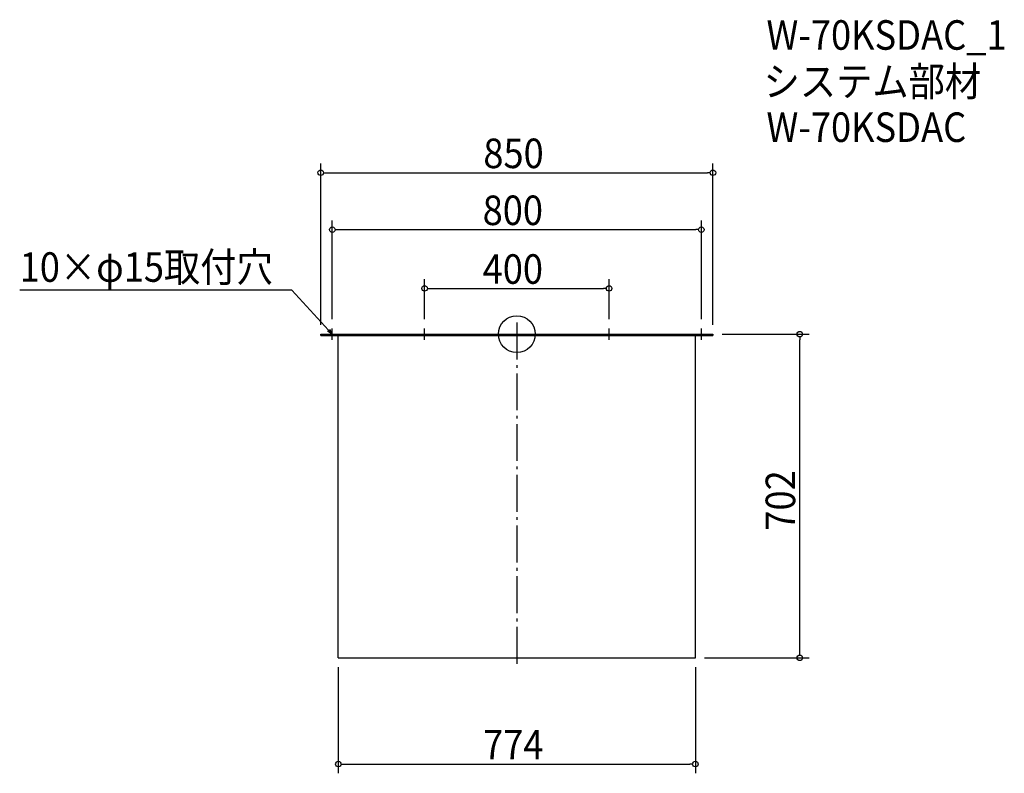
# Model space of a CAD drawing. Extents: x -1078 to 1057, y -952 to 682.
import ezdxf

# ---------------------------------------------------------------- set-up
doc = ezdxf.new("R2010")
doc.units = 0
doc.header["$LTSCALE"] = 20
doc.header["$MEASUREMENT"] = 0
doc.header["$PDMODE"] = 3
doc.header["$PDSIZE"] = -2
doc.linetypes.add('DASHDOT', pattern=[5.5, 4, -0.6, 0.3, -0.6])
doc.layers.get('0').update_dxf_attribs({"linetype": 'CONTINUOUS'})
for name, color, linetype in [('ARRANGE', 1, 'CONTINUOUS'), ('BASIS', 6, 'DASHDOT'), ('DETAIL', 5, 'CONTINUOUS'), ('ETC', 61, 'CONTINUOUS'), ('NOTE', 4, 'CONTINUOUS'), ('OUTLINE', 3, 'CONTINUOUS'), ('SIZE', 30, 'CONTINUOUS')]:
    doc.layers.add(name, color=color, linetype=linetype)
doc.styles.get("Standard").update_dxf_attribs({"font": 'SIMPLEX.shx', "width": 0.9, "height": 64, "bigfont": 'BIGFONT.shx'})

# ---------------------------------------------------------------- blocks, each defined once
blk = doc.blocks.new('_OPEN30')
at = {"color": 0, "linetype": 'ByBlock'}
for p, q in [((-1, 0.27), (0, 0)), ((0, 0), (-1, -0.27)), ((0, 0), (-1, 0))]:
    blk.add_line(p, q, dxfattribs=at)
blk = doc.blocks.new('*U66')
at = {"layer": 'NOTE'}
blk.add_lwpolyline([(-408.1, 8.8), (-487.9, 95.5), (-1077.6, 95.5)], dxfattribs=at)
at = {"layer": 'NOTE', "xscale": 12, "yscale": 12, "zscale": 12, "rotation": 312.6090116116895}
blk.add_blockref('_OPEN30', (-400, 0), dxfattribs=at)
blk = doc.blocks.new('*U67')
at = {"layer": 'NOTE', "width": 0.9}
blk.add_text('10×φ15取付穴', height=64, dxfattribs=at).set_placement((-1077.6, 113.5))
blk = doc.blocks.new('_DOTBLANK')
at = {"color": 0, "linetype": 'ByBlock'}
blk.add_line((-0.5, 0), (-1, 0), dxfattribs=at)
blk.add_circle((0, 0), 0.5, dxfattribs=at)

msp = doc.modelspace()

# ---------------------------------------------------------------- linework, layer by layer
at = {"layer": 'ARRANGE'}
msp.add_circle((0, 0), 40, dxfattribs=at)
msp.add_point((0, 0), dxfattribs=at)
at = {"layer": 'BASIS'}
msp.add_line((0, 25), (0, -727), dxfattribs=at)
at = {"layer": 'DETAIL'}
for p, q in [((-425, 0), (425, 0)), ((-425, 0), (-425, -3)), ((425, -3), (425, 0)), ((-425, -3), (425, -3)), ((-387, -702), (-387, -3)), ((387, -702), (387, -3)), ((-387, -702), (387, -702)), ((173, -702), (342, -702))]:
    msp.add_line(p, q, dxfattribs=at)
at = {"layer": 'NOTE'}
for p, q in [((-412.5, 0), (-387.5, 0)), ((-400, -12.5), (-400, 12.5)), ((-212.5, 0), (-187.5, 0)), ((-200, -12.5), (-200, 12.5)), ((187.5, 0), (212.5, 0)), ((200, -12.5), (200, 12.5)), ((387.5, 0), (412.5, 0)), ((400, -12.5), (400, 12.5))]:
    msp.add_line(p, q, dxfattribs=at)
at = {"layer": 'OUTLINE'}
for p, q in [((-425, -3), (-425, 0)), ((-425, 0), (425, 0)), ((425, 0), (425, -3)), ((-425, -3), (425, -3)), ((-387, -702), (-387, -3)), ((387, -702), (387, -3)), ((-387, -702), (387, -702)), ((173, -702), (342, -702))]:
    msp.add_line(p, q, dxfattribs=at)
at = {"layer": 'SIZE'}
for p, q in [((-425, 20), (-425, 370.1)), ((425, 20), (425, 370.1)), ((-413, 350.1), (413, 350.1)), ((-400, 32.5), (-400, 246.6)), ((400, 32.5), (400, 246.6)), ((-388, 226.6), (388, 226.6)), ((-200, 32.5), (-200, 119.2)), ((200, 32.5), (200, 119.2)), ((-188, 99.2), (188, 99.2)), ((445, 0), (633.3, 0)), ((613.3, -690), (613.3, -12)), ((407, -702), (633.3, -702)), ((-387, -722), (-387, -952.4)), ((387, -722), (387, -952.4)), ((-375, -932.4), (375, -932.4))]:
    msp.add_line(p, q, dxfattribs=at)

# ---------------------------------------------------------------- block references
for name in ['*U67', '*U66']:
    msp.add_blockref(name, (0, 0))
at = {"layer": 'SIZE', "xscale": 12, "yscale": 12, "zscale": 12}
for p, rotation in [((-425, 350.1), 180), ((-400, 226.6), 180), ((-200, 99.2), 180), ((613.3, 0), 90), ((613.3, -702), 270), ((-387, -932.4), 180)]:
    msp.add_blockref('_DOTBLANK', p, dxfattribs=dict(at, rotation=rotation))
for p in [(425, 350.1), (400, 226.6), (200, 99.2), (387, -932.4)]:
    msp.add_blockref('_DOTBLANK', p, dxfattribs=at)

# ---------------------------------------------------------------- texts
at = {"layer": 'ETC', "width": 0.9}
for s, p in [('W-70KSDAC_1', (541.1, 616.8)), ('システム部材', (534.9, 516)), ('W-70KSDAC', (541.1, 416.8))]:
    msp.add_text(s, height=64, dxfattribs=at).set_placement(p)
at = {"layer": 'SIZE', "width": 0.9}
for s, p in [('850', (-72.6, 360.1)), ('800', (-74.1, 236.6)), ('400', (-74.1, 109.2)), ('774', (-73.2, -922.4))]:
    msp.add_text(s, height=64, dxfattribs=at).set_placement(p)
msp.add_text('702', height=64, rotation=90, dxfattribs=at).set_placement((603.3, -426.1))

doc.saveas('drawing.dxf')
